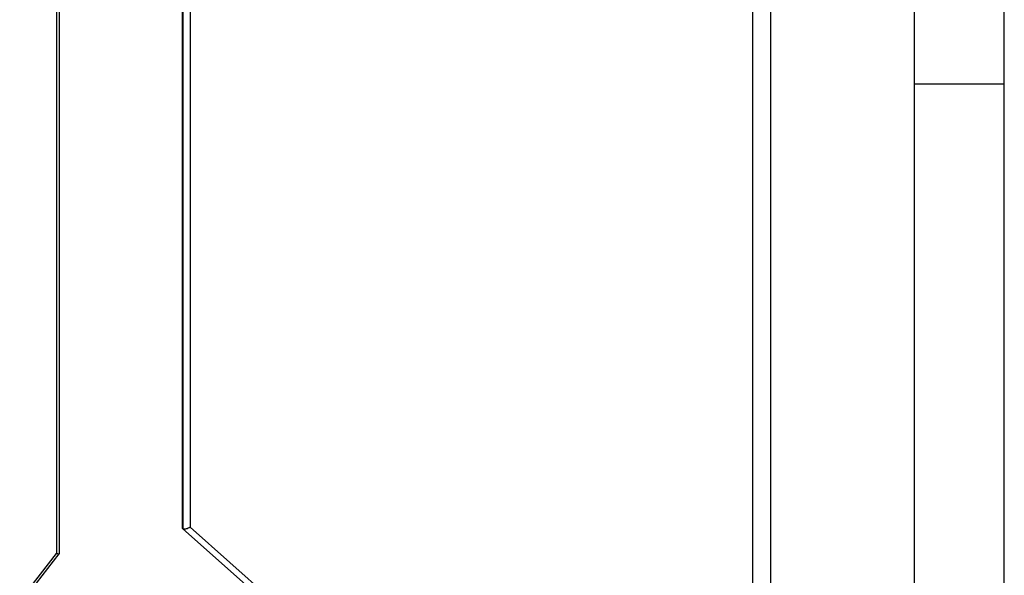
# Model space of a CAD drawing. Units: millimetres. Extents: x 0 to 594, y 0 to 420.
# Drawn here: x 539 to 594, y 321 to 352 of the extents above; entities that cross this region are included whole.
import ezdxf

# ---------------------------------------------------------------- set-up
doc = ezdxf.new("R2010")
doc.units = ezdxf.units.MM
doc.header["$LTSCALE"] = 32.67
doc.layers.get('0').update_dxf_attribs({"linetype": 'CONTINUOUS'})
doc.layers.add('RUNDUNGEN', color=7, linetype='CONTINUOUS')

msp = doc.modelspace()

# ---------------------------------------------------------------- linework, layer by layer
at = {"color": 2, "linetype": 'CONTINUOUS'}
for p, q in [((594, 0), (594, 420)), ((589.0002, 348.5153), (594.0002, 348.5153))]:
    msp.add_line(p, q, dxfattribs=at)
at = {"color": 7, "linetype": 'CONTINUOUS'}
msp.add_line((589, 5), (589, 415), dxfattribs=at)
at = {"layer": 'RUNDUNGEN', "color": 7, "linetype": 'CONTINUOUS'}
for p, q in [((548.201, 323.7105), (548.201, 382.5499)), ((580.981, 319.1677), (580.981, 381.1875)), ((541.3327, 380.1625), (541.333, 322.2951)), ((548.221, 323.6987), (548.201, 323.7105)), ((566.0546, 307.8637), (548.201, 323.7105)), ((524.4582, 300.6505), (541.3317, 322.2912))]:
    msp.add_line(p, q, dxfattribs=at)
at = {"layer": 'RUNDUNGEN', "color": 9, "linetype": 'CONTINUOUS'}
for p, q in [((548.221, 381.4899), (548.221, 323.6987)), ((548.6308, 381.4522), (548.6308, 323.7779)), ((579.981, 318.5754), (579.981, 380.5951)), ((541.183, 379.9815), (541.183, 322.3072)), ((565.4422, 308.8561), (548.6308, 323.7779)), ((565.1085, 308.7093), (548.221, 323.6987)), ((524.3716, 300.7461), (541.183, 322.3072))]:
    msp.add_line(p, q, dxfattribs=at)
at = {"layer": 'RUNDUNGEN', "color": 7, "linetype": 'CONTINUOUS'}
for points, knots in [([(548.6308, 323.7779), (548.5971, 323.756), (548.5254, 323.7188), (548.4303, 323.6885), (548.3549, 323.677), (548.3037, 323.6758), (548.2587, 323.682), (548.2321, 323.6921), (548.221, 323.6987)], [0, 0, 0, 0, 0.2784604, 0.5567941, 0.6869481, 0.8059328, 0.9106786, 1, 1, 1, 1]), ([(541.321, 322.2866), (541.3139, 322.2854), (541.2961, 322.2857), (541.2655, 322.2893), (541.2266, 322.2967), (541.1983, 322.3033), (541.183, 322.3072)], [0, 0, 0, 0, 0.1541522, 0.377473, 0.6625133, 1, 1, 1, 1]), ([(541.3318, 322.2913), (541.3308, 322.29), (541.3272, 322.2879), (541.3233, 322.287), (541.321, 322.2866)], [0, 0, 0, 0, 0.4150817, 1, 1, 1, 1])]:
    msp.add_open_spline(points, degree=3, knots=knots, dxfattribs=at)
msp.add_open_spline([(541.333, 322.2949), (541.333, 322.2936), (541.3326, 322.2923), (541.3318, 322.2913)], degree=3, dxfattribs=at)

doc.saveas('drawing.dxf')
